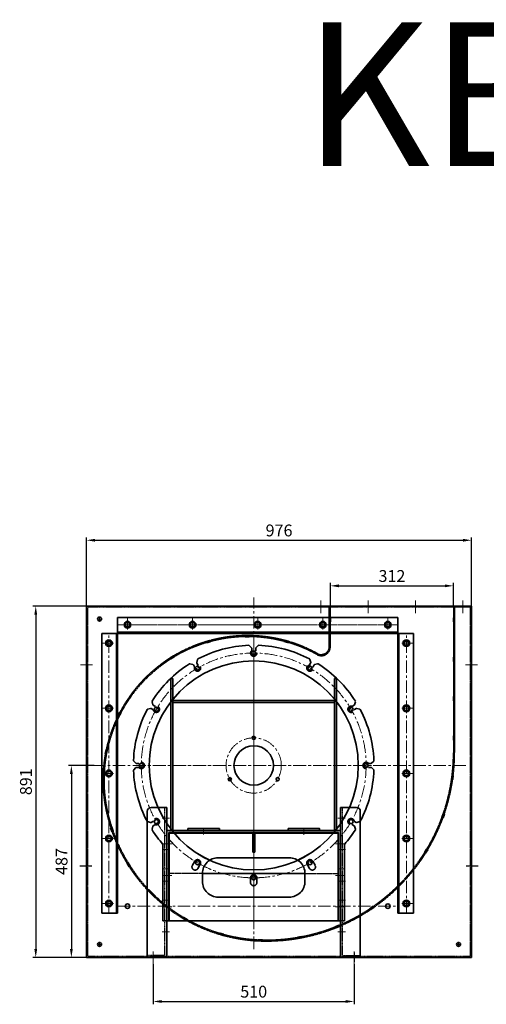
# Model space of a CAD drawing. Units: millimetres. Extents: x 50743 to 98028, y -13824 to 11715.
# Drawn here: x 57630 to 58813, y -6167 to -3670 of the extents above; entities that cross this region are included whole.
import ezdxf

# ---------------------------------------------------------------- set-up
doc = ezdxf.new("R2010")
doc.units = ezdxf.units.MM
for name, pattern in [('CENTER', [50.8, 31.75, -6.35, 6.35, -6.35]), ('DASHED', [0.75, 0.5, -0.25]), ('PHANTOM', [63.5, 31.75, -6.35, 6.35, -6.35, 6.35, -6.35])]:
    doc.linetypes.add(name, pattern=pattern)
doc.layers.get('0').update_dxf_attribs({"lineweight": 35})
doc.layers.get('DEFPOINTS').update_dxf_attribs({"lineweight": 0})
doc.layers.add('4虚线层', color=6, linetype='DASHED')
doc.layers.add('中心线', color=1, linetype='CENTER', lineweight=13)
doc.layers.add('细实线', color=4, linetype='Continuous', lineweight=13)
doc.styles.add('TH_GBDIM', font='romans.shx', dxfattribs={"width": 0.8, "bigfont": 'gbcbig.shx'})
doc.styles.add('标准', font='txt', dxfattribs={"width": 0.667})
doc.dimstyles.new('2yy', dxfattribs={"dimscale": 12, "dimtxt": 3.5, "dimasz": 2.5, "dimexe": 0.6, "dimexo": 0, "dimtad": 1, "dimdec": 1, "dimdsep": 46, "dimtxsty": 'TH_GBDIM', "dimcen": 2.5, "dimclrd": 3, "dimclre": 3, "dimclrt": 3, "dimadec": 0, "dimazin": 0, "dimtfac": 1, "dimtdec": 1, "dimtmove": 0, "dimatfit": 3, "dimldrblk": 'DOT', "dimfxl": 1.25, "dimarcsym": 0})

# ---------------------------------------------------------------- blocks, each defined once
blk = doc.blocks.new('*D321')
at = {"color": 3, "lineweight": -2, "transparency": 16777216}
for p, q in [((57968.1, -6065.3), (57968.1, -6167.2)), ((58478.1, -6065.3), (58478.1, -6167.2)), ((57989.7, -6160), (58456.5, -6160))]:
    blk.add_line(p, q, dxfattribs=at)
at = {"color": 3, "lineweight": -3, "transparency": 16777216}
for points in [[(57989.7, -6156.4), (57989.7, -6163.6), (57968.1, -6160)], [(58456.5, -6156.4), (58456.5, -6163.6), (58478.1, -6160)]]:
    blk.add_solid(points, dxfattribs=at)
at = {"layer": 'DEFPOINTS', "color": 0, "lineweight": -3, "transparency": 16777216}
for p in [(57968.1, -6065.3), (58478.1, -6065.3), (58478.1, -6160)]:
    blk.add_point(p, dxfattribs=at)
at = {"color": 3, "transparency": 16777216, "insert": (58223.1, -6139), "char_height": 30, "attachment_point": 5, "style": 'TH_GBDIM'}
blk.add_mtext('510', dxfattribs=at)
blk = doc.blocks.new('_Dot')
at = {"color": 0, "linetype": 'ByBlock', "lineweight": -2}
blk.add_line((-0.5, 0), (-1, 0), dxfattribs=at)
at = {"color": 0, "linetype": 'ByBlock', "const_width": 0.5}
blk.add_lwpolyline([(-0.25, 0, 1), (0.25, 0, 1)], format="xyb", close=True, dxfattribs=at)
blk = doc.blocks.new('*D322')
at = {"color": 3, "lineweight": -2, "transparency": 16777216}
for p, q in [((57799.2, -5157), (57663.3, -5157)), ((57670.5, -5178.6), (57670.5, -6026.7)), ((57799.2, -6048.3), (57663.3, -6048.3))]:
    blk.add_line(p, q, dxfattribs=at)
at = {"color": 3, "lineweight": -3, "transparency": 16777216}
for points in [[(57666.9, -5178.6), (57674.1, -5178.6), (57670.5, -5157)], [(57666.9, -6026.7), (57674.1, -6026.7), (57670.5, -6048.3)]]:
    blk.add_solid(points, dxfattribs=at)
at = {"layer": 'DEFPOINTS', "color": 0, "lineweight": -3, "transparency": 16777216}
for p in [(57799.2, -5157), (57670.5, -6048.3), (57799.2, -6048.3)]:
    blk.add_point(p, dxfattribs=at)
at = {"color": 3, "transparency": 16777216, "insert": (57649.5, -5602.7), "char_height": 30, "attachment_point": 5, "rotation": 90, "style": 'TH_GBDIM'}
blk.add_mtext('891', dxfattribs=at)
blk = doc.blocks.new('*D323')
at = {"color": 3, "lineweight": -2, "transparency": 16777216}
for p, q in [((57799.2, -5157), (57799.2, -4983)), ((57820.8, -4990.2), (58753.8, -4990.2)), ((58775.4, -5157), (58775.4, -4983))]:
    blk.add_line(p, q, dxfattribs=at)
at = {"color": 3, "lineweight": -3, "transparency": 16777216}
for points in [[(57820.8, -4986.6), (57820.8, -4993.8), (57799.2, -4990.2)], [(58753.8, -4986.6), (58753.8, -4993.8), (58775.4, -4990.2)]]:
    blk.add_solid(points, dxfattribs=at)
at = {"layer": 'DEFPOINTS', "color": 0, "lineweight": -3, "transparency": 16777216}
for p in [(58775.4, -4990.2), (57799.2, -5157), (58775.4, -5157)]:
    blk.add_point(p, dxfattribs=at)
at = {"color": 3, "transparency": 16777216, "insert": (58287.3, -4969.2), "char_height": 30, "attachment_point": 5, "style": 'TH_GBDIM'}
blk.add_mtext('976', dxfattribs=at)
blk = doc.blocks.new('*D324')
at = {"color": 3, "lineweight": -2, "transparency": 16777216}
for p, q in [((57818.7, -5561.4), (57753.6, -5561.4)), ((57760.8, -5583), (57760.8, -6026.7)), ((57799.2, -6048.3), (57753.6, -6048.3))]:
    blk.add_line(p, q, dxfattribs=at)
at = {"color": 3, "lineweight": -3, "transparency": 16777216}
for points in [[(57757.2, -5583), (57764.4, -5583), (57760.8, -5561.4)], [(57757.2, -6026.7), (57764.4, -6026.7), (57760.8, -6048.3)]]:
    blk.add_solid(points, dxfattribs=at)
at = {"layer": 'DEFPOINTS', "color": 0, "lineweight": -3, "transparency": 16777216}
for p in [(57818.7, -5561.4), (57760.8, -6048.3), (57799.2, -6048.3)]:
    blk.add_point(p, dxfattribs=at)
at = {"color": 3, "transparency": 16777216, "insert": (57739.8, -5804.9), "char_height": 30, "attachment_point": 5, "rotation": 90, "style": 'TH_GBDIM'}
blk.add_mtext('487', dxfattribs=at)
blk = doc.blocks.new('A$C55056F7A')
at = {"color": 5}
for p, q in [((7110.2, -500.5), (7550.2, -500.5)), ((7110.2, -500.5), (7110.2, -729.4)), ((7115.2, -505.5), (7545.2, -505.5)), ((7115.2, -505.5), (7115.2, -729.4)), ((7545.2, -505.5), (7545.2, -729.4)), ((7550.2, -500.5), (7550.2, -729.4)), ((7110.2, -729.4), (7115.2, -729.4)), ((7545.2, -729.4), (7550.2, -729.4))]:
    blk.add_line(p, q, dxfattribs=at)
at = {"layer": '中心线'}
for p, q in [((7203.2, -497.5), (7203.2, -510.6)), ((7457.2, -497.5), (7457.2, -511.7)), ((7123.2, -534.5), (7104.5, -534.5)), ((7537.2, -534.5), (7555.9, -534.5)), ((7122.9, -614.5), (7104.2, -614.5)), ((7537.5, -614.5), (7556.2, -614.5)), ((7122.9, -694.4), (7104.2, -694.4)), ((7537.5, -694.4), (7556.2, -694.4))]:
    blk.add_line(p, q, dxfattribs=at)
blk = doc.blocks.new('A$C0DE63C75')
at = {"color": 2}
for p, q in [((7398, -31.4), (7403.6, -36.9)), ((7404.2, -38.4), (7404.2, -43.4)), ((7414.2, -38.4), (7414.2, -43.4)), ((7420.4, -31.4), (7414.8, -36.9)), ((7266.8, -66.5), (7264.7, -74.2)), ((7551.6, -66.5), (7553.6, -74.1)), ((7247.4, -77.7), (7255.1, -79.8)), ((7256.3, -80.7), (7258.8, -85)), ((7264.9, -75.7), (7267.4, -80)), ((7553.4, -75.7), (7550.9, -80)), ((7562.1, -80.7), (7559.6, -85)), ((7570.9, -77.7), (7563.3, -79.7)), ((7151.4, -173.8), (7153.4, -181.4)), ((7667, -173.8), (7665, -181.4)), ((7140.2, -193.1), (7147.8, -191.1)), ((7149.3, -191.3), (7153.7, -193.8)), ((7154.3, -182.6), (7158.7, -185.1)), ((7664.1, -182.6), (7659.7, -185.1)), ((7669.1, -191.3), (7664.7, -193.8)), ((7678.2, -193.1), (7670.6, -191.1)), ((7105, -324.4), (7110.6, -330)), ((7713.4, -324.3), (7707.8, -329.9)), ((7105, -346.7), (7110.6, -341.1)), ((7112, -330.5), (7117.1, -330.5)), ((7112, -340.5), (7117.1, -340.5)), ((7706.4, -330.5), (7701.3, -330.5)), ((7706.4, -340.5), (7701.3, -340.5)), ((7713.4, -346.7), (7707.8, -341.1)), ((7140.2, -478), (7147.8, -480)), ((7149.4, -479.8), (7153.7, -477.3)), ((7151.4, -497.3), (7153.4, -489.7)), ((7154.4, -488.5), (7158.7, -485.9)), ((7664.1, -488.4), (7659.7, -485.9)), ((7669.1, -479.8), (7664.7, -477.3)), ((7667, -497.3), (7665, -489.6)), ((7678.2, -477.9), (7670.6, -480)), ((7179.1, -729.4), (7179.1, -535.7)), ((7639.4, -729.3), (7639.3, -535.6)), ((7259.7, -578.6), (7253.7, -588.8)), ((7273.7, -586.3), (7267.6, -596.9)), ((7544.8, -586.3), (7550.9, -596.9)), ((7558.8, -578.6), (7564.7, -588.8)), ((7401.2, -620.5), (7401.2, -632.5)), ((7417.2, -620.5), (7417.2, -632.6)), ((7179.1, -729.4), (7639.3, -729.4))]:
    blk.add_line(p, q, dxfattribs=at)
for centre in [(7409.2, -265.6), (7348.6, -370.5), (7469.8, -370.5)]:
    blk.add_circle(centre, 4.05)
blk.add_circle((7409.2, -335.6), 50, dxfattribs=at)
for centre, radius, start, end in [((7409.2, -335.5), 305, 92.3166, 117.6724), ((7396.6, -32.8), 2, 45, 92.1992), ((7402.2, -38.4), 2, 0, 45), ((7402.2, -43.4), 2, 314.427, 0), ((7416.2, -38.4), 2, 135, 180), ((7416.2, -43.4), 2, 180, 225.573), ((7421.8, -32.8), 2, 87.8008, 135), ((7409.2, -335.5), 305, 62.3166, 87.6724), ((7266.7, -74.7), 2, 165, 210), ((7268.7, -67.1), 2, 117.8008, 165), ((7549.7, -67), 2, 15, 62.1992), ((7551.7, -74.7), 2, 330, 15), ((7409.2, -335.6), 305, 122.3166, 147.6724), ((7246.9, -79.6), 2, 75, 122.1992), ((7254.5, -81.7), 2, 30, 75), ((7257.1, -86), 2, 344.427, 30), ((7269.2, -79), 2, 210, 255.573), ((7549.2, -79), 2, 284.427, 330), ((7561.3, -86), 2, 150, 195.573), ((7563.8, -81.7), 2, 105, 150), ((7571.5, -79.6), 2, 57.8008, 105), ((7409.2, -335.5), 305, 32.3166, 57.6724), ((7153.3, -173.3), 2, 147.8008, 195), ((7665.1, -173.2), 2, 345, 32.1992), ((7409.2, -335.6), 305, 152.3166, 177.6724), ((7140.7, -195.1), 2, 105, 152.1992), ((7148.3, -193), 2, 60, 105), ((7155.3, -180.9), 2, 195, 240), ((7152.7, -195.5), 2, 14.427, 60), ((7159.7, -183.4), 2, 240, 285.573), ((7658.7, -183.4), 2, 254.427, 300), ((7665.7, -195.5), 2, 120, 165.573), ((7663.1, -180.9), 2, 300, 345), ((7670.1, -193), 2, 75, 120), ((7677.7, -195), 2, 27.8008, 75), ((7409.2, -335.5), 305, 2.3166, 27.6724), ((7106.5, -323), 2, 177.8008, 225), ((7712, -322.9), 2, 315, 2.1992), ((7106.5, -348.1), 2, 135, 182.1992), ((7409.2, -335.6), 305, 182.3166, 207.6724), ((7112, -328.5), 2, 225, 270), ((7112, -342.5), 2, 90, 135), ((7117.1, -328.5), 2, 270, 315.573), ((7117.1, -342.5), 2, 44.427, 90), ((7409.2, -335.5), 305, 332.3166, 357.6724), ((7701.3, -328.5), 2, 224.427, 270), ((7701.3, -342.5), 2, 90, 135.573), ((7706.4, -328.5), 2, 270, 315), ((7706.4, -342.5), 2, 45, 90), ((7712, -348.1), 2, 357.8008, 45), ((7140.7, -476), 2, 207.8008, 255), ((7148.4, -478.1), 2, 255, 300), ((7153.3, -497.8), 2, 165, 212.1992), ((7409.2, -335.6), 305, 212.3166, 221.0114), ((7155.4, -490.2), 2, 120, 165), ((7152.7, -475.6), 2, 300, 345.573), ((7159.7, -487.7), 2, 74.427, 120), ((7409.2, -335.5), 305, 318.9828, 327.6724), ((7658.7, -487.6), 2, 60, 105.573), ((7665.7, -475.5), 2, 194.427, 240), ((7663.1, -490.2), 2, 15, 60), ((7665.1, -497.8), 2, 327.8008, 15), ((7670.1, -478), 2, 240, 285), ((7677.7, -476), 2, 285, 332.1992)]:
    blk.add_arc(centre, radius, start, end, dxfattribs=at)
at = {"color": 2, "linetype": 'PHANTOM'}
for centre, start, end in [((7409.2, -50.5), 134.427, 45.573), ((7266.7, -88.7), 164.427, 75.573), ((7551.7, -88.7), 104.427, 15.573), ((7162.4, -193), 194.427, 105.573), ((7656, -193), 74.427, 345.573), ((7124.2, -335.5), 224.427, 135.573), ((7694.2, -335.5), 44.427, 315.573), ((7162.4, -478), 254.427, 165.573), ((7656, -478), 14.427, 285.573), ((7266.7, -582.4), 329.2426, 152.0491), ((7551.7, -582.4), 27.9509, 210.7574), ((7260.6, -592.9), 149.6219, 329.9738), ((7557.8, -592.9), 210.0262, 30.3781), ((7409.2, -620.5), 359.622, 180), ((7409.2, -632.5), 179.8106, 359.811)]:
    blk.add_arc(centre, 8, start, end, dxfattribs=at)
at = {"layer": '中心线'}
for p, q in [((7409.2, -729.4), (7409.2, -27.1)), ((7104.2, -335.5), (7714.2, -335.5))]:
    blk.add_line(p, q, dxfattribs=at)
for centre, radius in [((7409.2, -335.5), 285), ((7409.2, -335.6), 70)]:
    blk.add_circle(centre, radius, dxfattribs=at)
blk = doc.blocks.new('A$C3EDC7724')
for p, q in [((7104.2, -507.1), (7104.2, -729.4)), ((7104.2, -507.1), (7532.2, -507.1)), ((7532.2, -507.1), (7532.2, -729.4)), ((7104.2, -729.4), (7532.2, -729.4))]:
    blk.add_line(p, q)
blk.add_lwpolyline([(7228.2, -569.5), (7408.2, -569.5, -0.414214), (7448.2, -609.5), (7448.2, -629.5, -0.414214), (7408.2, -669.5), (7228.2, -669.5, -0.414214), (7188.2, -629.5), (7188.2, -609.5, -0.414214)], format="xyb", close=True)
blk = doc.blocks.new('*D393')
at = {"color": 3, "lineweight": -2, "transparency": 16777216}
for p, q in [((58417.6, -5157), (58417.6, -5098.6)), ((58439.2, -5105.8), (58707.8, -5105.8)), ((58729.4, -5157), (58729.4, -5098.6))]:
    blk.add_line(p, q, dxfattribs=at)
at = {"color": 3, "lineweight": -3, "transparency": 16777216}
for points in [[(58439.2, -5102.2), (58439.2, -5109.4), (58417.6, -5105.8)], [(58707.8, -5102.2), (58707.8, -5109.4), (58729.4, -5105.8)]]:
    blk.add_solid(points, dxfattribs=at)
at = {"layer": 'DEFPOINTS', "color": 0, "lineweight": -3, "transparency": 16777216}
for p in [(58729.4, -5105.8), (58417.6, -5157), (58729.4, -5157)]:
    blk.add_point(p, dxfattribs=at)
at = {"color": 3, "transparency": 16777216, "insert": (58573.5, -5084.8), "char_height": 30, "attachment_point": 5, "style": 'TH_GBDIM'}
blk.add_mtext('312', dxfattribs=at)

msp = doc.modelspace()

# ---------------------------------------------------------------- linework, layer by layer
for p, q in [((57799.18, -6048.32), (57799.18, -5157.02)), ((57799.18, -5157.02), (58775.38, -5157.02)), ((57799.18, -6048.34), (57799.18, -5157.04)), ((57799.18, -5157.04), (58775.38, -5157.04)), ((58373.07, -5160.02), (58373.07, -5157.02)), ((58771.88, -5160.02), (58771.88, -5157.02)), ((58775.38, -5157.02), (58775.38, -6048.32)), ((58775.38, -5157.04), (58775.38, -6048.34)), ((57878.07, -5186.41), (58588.07, -5186.41)), ((57878.07, -5186.41), (57878.07, -5226.41)), ((58588.07, -5186.41), (58588.07, -5226.41)), ((57838.07, -5226.41), (57838.07, -5936.41)), ((57838.07, -5226.41), (57878.07, -5226.41)), ((57875.07, -5226.41), (57875.07, -5936.41)), ((57878.07, -5223.41), (58588.07, -5223.41)), ((57878.07, -5226.41), (57878.07, -5936.41)), ((57878.07, -5226.41), (58588.07, -5226.41)), ((58588.07, -5226.41), (58588.07, -5936.41)), ((58628.07, -5226.41), (58588.07, -5226.41)), ((58591.07, -5226.41), (58591.07, -5936.41)), ((58628.07, -5226.41), (58628.07, -5936.41)), ((58012.08, -5341.16), (58018.08, -5341.16)), ((58013.08, -5726.39), (58013.08, -5341.16)), ((58018.08, -5726.39), (58018.08, -5341.16)), ((58428.08, -5726.39), (58428.08, -5341.16)), ((58434.08, -5341.16), (58428.08, -5341.16)), ((58433.08, -5726.39), (58433.08, -5341.16)), ((58018.08, -5396.39), (58428.08, -5396.39)), ((58018.08, -5401.39), (58428.08, -5401.39)), ((58220.58, -5731.39), (58220.58, -5781.39)), ((58225.58, -5731.39), (58225.58, -5781.39)), ((58220.58, -5781.39), (58225.58, -5781.39)), ((58093.08, -5835.39), (58353.08, -5835.39)), ((57838.07, -5936.41), (57878.07, -5936.41)), ((58628.07, -5936.41), (58588.07, -5936.41)), ((57799.18, -6048.32), (58775.38, -6048.32)), ((57799.18, -6048.34), (58775.38, -6048.34))]:
    msp.add_line(p, q)
at = {"color": 4}
for p, q in [((58003.07, -5668.04), (57963.07, -5668.04)), ((58003.07, -6048.34), (58003.07, -5668.04)), ((58443.35, -5668.04), (58483.35, -5668.04)), ((58443.35, -6048.34), (58443.35, -5668.04)), ((57953.07, -6048.34), (57953.07, -5677.64)), ((58493.35, -6048.34), (58493.35, -5677.64)), ((58003.07, -6048.34), (57953.07, -6048.34)), ((58443.35, -6048.34), (58493.35, -6048.34))]:
    msp.add_line(p, q, dxfattribs=at)
at = {"color": 2}
for points in [[(58417.67, -5197.04), (58417.67, -5187.04), (58414.47, -5187.04), (58414.47, -5197.04)], [(58732.48, -5197.04), (58732.48, -5187.04), (58729.28, -5187.04), (58729.28, -5197.04)], [(58201.57, -5234.99), (58211.57, -5234.99), (58211.57, -5231.79), (58201.57, -5231.79)], [(58300.13, -5246.91), (58309.76, -5249.61), (58310.62, -5246.53), (58300.99, -5243.83)], [(58103.45, -5250.15), (58113.08, -5247.45), (58112.21, -5244.36), (58102.58, -5247.07)], [(58013.08, -5291.27), (58021.62, -5286.06), (58019.95, -5283.33), (58011.42, -5288.53)], [(58394.18, -5283.67), (58403.86, -5281.14), (58403.05, -5278.05), (58393.37, -5280.57)], [(58732.48, -5297.06), (58732.48, -5287.06), (58729.28, -5287.06), (58729.28, -5297.06)], [(57937.19, -5355.28), (57944, -5347.95), (57941.66, -5345.77), (57934.85, -5353.1)], [(58732.48, -5397.08), (58732.48, -5387.08), (58729.28, -5387.08), (58729.28, -5397.08)], [(57881.42, -5437.42), (57886, -5428.53), (57883.16, -5427.06), (57878.58, -5435.95)], [(58732.48, -5497.09), (58732.48, -5487.09), (58729.28, -5487.09), (58729.28, -5497.09)], [(57849.93, -5531.57), (57851.93, -5521.77), (57848.8, -5521.13), (57846.8, -5530.93)], [(58727.71, -5597.09), (58728.99, -5587.18), (58725.81, -5586.77), (58724.53, -5596.68)], [(57845.05, -5630.73), (57844.35, -5620.76), (57841.15, -5620.98), (57841.86, -5630.96)], [(58703.52, -5683.73), (58700.15, -5693.15), (58703.17, -5694.22), (58706.54, -5684.81)], [(57860.24, -5719.31), (57863.42, -5728.8), (57866.46, -5727.78), (57863.28, -5718.3)], [(58658.94, -5784.1), (58664.18, -5775.58), (58661.45, -5773.91), (58656.22, -5782.43)], [(57910.19, -5817.04), (57904.87, -5808.58), (57902.16, -5810.28), (57907.48, -5818.75)], [(58601.62, -5853.38), (58594.55, -5860.45), (58596.81, -5862.72), (58603.88, -5855.65)], [(57964.72, -5888.45), (57971.79, -5895.52), (57974.05, -5893.26), (57966.98, -5886.19)], [(58519.86, -5926.77), (58528.12, -5921.13), (58526.31, -5918.49), (58518.05, -5924.13)], [(58054.41, -5951.73), (58045.75, -5946.73), (58044.15, -5949.5), (58052.81, -5954.5)], [(58439.18, -5966.54), (58429.92, -5970.31), (58431.13, -5973.28), (58440.39, -5969.51)], [(58135.94, -5989.61), (58145.56, -5992.34), (58146.44, -5989.26), (58136.82, -5986.54)], [(58234.68, -6006.49), (58244.67, -6006.83), (58244.78, -6003.63), (58234.79, -6003.29)], [(58334.66, -6000.27), (58344.5, -5998.48), (58343.93, -5995.33), (58334.09, -5997.12)]]:
    msp.add_lwpolyline(points, close=True, dxfattribs=at)
for points in [[(58056.08, -5721.39), (58136.08, -5721.39), (58136.08, -5726.39), (58056.08, -5726.39)], [(58310.08, -5721.39), (58390.08, -5721.39), (58390.08, -5726.39), (58310.08, -5726.39)]]:
    msp.add_lwpolyline(points, close=True)
for centre, radius in [((57832.18, -5190.02), 5), ((57832.18, -5190.04), 5), ((57903.07, -5204.41), 8.5), ((57903.07, -5204.41), 5.65), ((58068.17, -5204.41), 8.5), ((58068.17, -5204.41), 5.65), ((58233.17, -5204.41), 8.5), ((58233.07, -5204.41), 5.65), ((58398.12, -5204.41), 8.5), ((58398.12, -5204.41), 5.65), ((58563.07, -5204.41), 8.5), ((58563.07, -5204.41), 5.65), ((57856.07, -5251.41), 8.5), ((58610.07, -5251.41), 8.5), ((57856.07, -5251.41), 5.65), ((58610.07, -5251.41), 5.65), ((58223.07, -5276.39), 5.1), ((58223.07, -5276.41), 5.1), ((58223.07, -5561.39), 265), ((58223.07, -5561.41), 265), ((58080.57, -5314.58), 5.1), ((58080.57, -5314.6), 5.1), ((58365.57, -5314.58), 5.1), ((58365.57, -5314.6), 5.1), ((57856.07, -5416.51), 8.5), ((57856.07, -5416.51), 5.65), ((57976.26, -5418.89), 5.1), ((57976.26, -5418.91), 5.1), ((58469.89, -5418.89), 5.1), ((58469.89, -5418.91), 5.1), ((58610.07, -5416.51), 8.5), ((58610.07, -5416.51), 5.65), ((57938.07, -5561.39), 5.1), ((57938.07, -5561.41), 5.1), ((58508.07, -5561.39), 5.1), ((58508.07, -5561.41), 5.1), ((57856.07, -5581.51), 8.5), ((57856.07, -5581.41), 5.65), ((58610.07, -5581.51), 8.5), ((58610.07, -5581.51), 5.65), ((57976.26, -5703.89), 5.1), ((57976.26, -5703.91), 5.1), ((58469.89, -5703.89), 5.1), ((58469.89, -5703.91), 5.1), ((57856.07, -5746.46), 8.5), ((57856.07, -5746.46), 5.65), ((58610.07, -5746.46), 8.5), ((58610.07, -5746.46), 5.65), ((58080.57, -5808.21), 5.1), ((58080.57, -5808.23), 5.1), ((58365.57, -5808.21), 5.1), ((58365.57, -5808.23), 5.1), ((58223.07, -5846.39), 5.1), ((58223.07, -5846.41), 5.1), ((57856.07, -5911.41), 8.5), ((57856.07, -5911.41), 5.65), ((57903.07, -5918.41), 5.65), ((58563.07, -5918.41), 5.65), ((58610.07, -5911.41), 8.5), ((58610.07, -5911.41), 5.65), ((57832.18, -6015.32), 5), ((57832.18, -6015.34), 5), ((58742.38, -6015.32), 5), ((58742.38, -6015.34), 5)]:
    msp.add_circle(centre, radius)
at = {"color": 4}
for centre, start, end in [((57963.07, -5678.04), 90, 180), ((58483.35, -5678.04), 0, 90)]:
    msp.add_arc(centre, 10, start, end, dxfattribs=at)
for p in [(58416.07, -5190.04), (58730.88, -5192.04), (58206.57, -5233.39), (58107.83, -5247.26), (58305.38, -5246.72), (58016.52, -5287.3), (58398.4, -5281.28), (58730.88, -5292.06), (57939.42, -5350.53), (58730.88, -5392.08), (57882.29, -5432.24), (58730.88, -5492.09), (57849.37, -5526.35), (58726.76, -5591.93), (57843.1, -5625.86), (58703.34, -5688.98), (57863.35, -5723.55), (58660.2, -5779.01), (57906.17, -5813.66), (58599.22, -5858.05), (57969.38, -5890.86), (58523.08, -5922.63), (58049.28, -5950.61), (58141.19, -5989.44), (58435.16, -5969.91), (58239.73, -6005.06), (58339.3, -5997.8)]:
    msp.add_point(p)
at = {"layer": '4虚线层', "color": 8, "ltscale": 0.5}
for p, q in [((58772.38, -5160.02), (57802.18, -5160.02)), ((57802.18, -6045.32), (57802.18, -5160.02)), ((58772.38, -5160.04), (57802.18, -5160.04)), ((57802.18, -6045.34), (57802.18, -5160.04)), ((58772.38, -6045.32), (58772.38, -5160.02)), ((58772.38, -6045.34), (58772.38, -5160.04)), ((57998.07, -6042.34), (57998.07, -5668.04)), ((58448.35, -6042.34), (58448.35, -5668.04)), ((57997.07, -6043.34), (57953.07, -6043.34)), ((58449.35, -6043.34), (58493.35, -6043.34)), ((57802.18, -6045.32), (58772.38, -6045.32)), ((57802.18, -6045.34), (58772.38, -6045.34))]:
    msp.add_line(p, q, dxfattribs=at)
at = {"layer": '4虚线层', "color": 8, "ltscale": 0.3}
for p, q in [((58093.08, -5835.39), (58008.08, -5835.39)), ((58353.08, -5835.39), (58438.08, -5835.39))]:
    msp.add_line(p, q, dxfattribs=at)
at = {"layer": '4虚线层', "color": 8, "ltscale": 0.8}
for points in [[(58771.88, -5160.02), (58732.38, -5160.02), (58732.38, -5529.46, -0.4182887), (58248.38, -6006.78, -0.339905), (57852.99, -5693.39, -0.6609054), (58384.98, -5277.63, 0.5710472), (58414.57, -5260.17), (58414.57, -5160.02), (58373.07, -5160.02)], [(58771.88, -5157.02), (58729.38, -5157.02), (58729.38, -5529.46, -0.4182878), (58248.42, -6003.78, -0.3399195), (57855.9, -5692.64, -0.660928), (58383.53, -5280.26, 0.5710472), (58417.57, -5260.17), (58417.57, -5157.02), (58373.07, -5157.02)]]:
    msp.add_lwpolyline(points, format="xyb", dxfattribs=at)
at = {"layer": '中心线'}
for p, q in [((58393.47, -5175.13), (58393.47, -5138.39)), ((58393.47, -5175.15), (58393.47, -5138.41)), ((58513.47, -5175.13), (58513.47, -5138.39)), ((58513.47, -5175.15), (58513.47, -5138.41)), ((58633.47, -5175.13), (58633.47, -5138.39)), ((58633.47, -5175.15), (58633.47, -5138.41)), ((58753.47, -5175.13), (58753.47, -5138.39)), ((58753.47, -5175.15), (58753.47, -5138.41)), ((58416.07, -5158.52), (58373.07, -5158.52)), ((58416.07, -5260.17), (58416.07, -5158.52)), ((58771.88, -5158.52), (58730.88, -5158.52)), ((58730.88, -5158.52), (58730.88, -5529.46)), ((57837.18, -5190.02), (57827.18, -5190.02)), ((57837.18, -5190.04), (57827.18, -5190.04)), ((57832.18, -5185.02), (57832.18, -5195.02)), ((57832.18, -5185.04), (57832.18, -5195.04)), ((57903.07, -5184.41), (57903.07, -5224.41)), ((57903.07, -5184.41), (57903.07, -5224.41)), ((58068.17, -5184.41), (58068.17, -5224.41)), ((58233.17, -5184.41), (58233.17, -5224.41)), ((58398.12, -5184.41), (58398.12, -5224.41)), ((58563.07, -5184.41), (58563.07, -5224.41)), ((58563.07, -5184.41), (58563.07, -5224.41)), ((57878.07, -5204.41), (58588.07, -5204.41)), ((58588.07, -5204.41), (57878.07, -5204.41)), ((57856.07, -5936.41), (57856.07, -5226.41)), ((57856.07, -5936.41), (57856.07, -5226.41)), ((58610.07, -5936.41), (58610.07, -5226.41)), ((58610.07, -5936.41), (58610.07, -5226.41)), ((57836.07, -5251.41), (57876.07, -5251.41)), ((57836.07, -5251.41), (57876.07, -5251.41)), ((58630.07, -5251.41), (58590.07, -5251.41)), ((58630.07, -5251.41), (58590.07, -5251.41)), ((57783.94, -5306.26), (57814.43, -5306.26)), ((57783.94, -5306.28), (57814.43, -5306.28)), ((58790.62, -5306.26), (58760.13, -5306.26)), ((58790.62, -5306.28), (58760.13, -5306.28)), ((57836.07, -5416.51), (57876.07, -5416.51)), ((58630.07, -5416.51), (58590.07, -5416.51)), ((58761.15, -5561.39), (57818.64, -5561.39)), ((58761.15, -5561.39), (57818.64, -5561.39)), ((57836.07, -5581.51), (57876.07, -5581.51)), ((58630.07, -5581.51), (58590.07, -5581.51)), ((57836.07, -5746.46), (57876.07, -5746.46)), ((58010.24, -5760.36), (57991.56, -5760.36)), ((58436.18, -5760.36), (58454.86, -5760.36)), ((58630.07, -5746.46), (58590.07, -5746.46)), ((57782.18, -5816.39), (57812.67, -5816.39)), ((57782.18, -5816.41), (57812.67, -5816.41)), ((58792.38, -5816.39), (58761.89, -5816.39)), ((58792.38, -5816.41), (58761.89, -5816.41)), ((58009.92, -5840.33), (57991.24, -5840.33)), ((58436.5, -5840.33), (58455.18, -5840.33)), ((57836.07, -5911.41), (57876.07, -5911.41)), ((57836.07, -5911.41), (57876.07, -5911.41)), ((57878.07, -5918.41), (58588.07, -5918.41)), ((58630.07, -5911.41), (58590.07, -5911.41)), ((58630.07, -5911.41), (58590.07, -5911.41)), ((58009.92, -5920.3), (57991.24, -5920.3)), ((58436.5, -5920.3), (58455.18, -5920.3)), ((57837.18, -6015.32), (57827.18, -6015.32)), ((57837.18, -6015.34), (57827.18, -6015.34)), ((57832.18, -6020.32), (57832.18, -6010.32)), ((57832.18, -6020.34), (57832.18, -6010.34)), ((58737.38, -6015.32), (58747.38, -6015.32)), ((58737.38, -6015.34), (58747.38, -6015.34)), ((58742.38, -6020.32), (58742.38, -6010.32)), ((58742.38, -6020.34), (58742.38, -6010.34)), ((57968.07, -6065.32), (57968.07, -6030.14)), ((57968.07, -6065.34), (57968.07, -6030.16)), ((57968.07, -6036.03), (57968.07, -6056.16)), ((57968.07, -6059.86), (57968.07, -6036.03)), ((58478.07, -6065.32), (58478.07, -6030.14)), ((58478.07, -6065.34), (58478.07, -6030.16)), ((58478.35, -6036.03), (58478.35, -6056.16)), ((58478.35, -6059.86), (58478.35, -6036.03))]:
    msp.add_line(p, q, dxfattribs=at)
at = {"layer": '中心线', "color": 2}
for p, q in [((58009.92, -5694.99), (57991.24, -5694.99)), ((58436.5, -5694.99), (58455.18, -5694.99)), ((58009.6, -5774.96), (57990.92, -5774.96)), ((58436.82, -5774.96), (58455.5, -5774.96)), ((58009.6, -5854.93), (57990.92, -5854.93)), ((58436.82, -5854.93), (58455.5, -5854.93))]:
    msp.add_line(p, q, dxfattribs=at)
at = {"layer": '中心线', "color": 3}
for p, q in [((58010.06, -5823.4), (57991.37, -5823.4)), ((58436.36, -5823.4), (58455.05, -5823.4)), ((58009.74, -5903.37), (57991.05, -5903.37)), ((58436.68, -5903.37), (58455.37, -5903.37)), ((58009.74, -5983.34), (57991.05, -5983.34)), ((58436.68, -5983.34), (58455.37, -5983.34))]:
    msp.add_line(p, q, dxfattribs=at)
at = {"layer": '中心线'}
msp.add_lwpolyline([(58223.07, -6027.17), (58223.07, -5135.38)], dxfattribs=at)
msp.add_lwpolyline([(58223.07, -6027.17), (58223.07, -5135.38)], dxfattribs=at)
for centre in [(58223.07, -5561.39), (58223.07, -5561.41)]:
    msp.add_circle(centre, 285, dxfattribs=at)
for centre, radius, start, end in [((58207.56, -5598.84), 365.46, 61.08637, 194.93189), ((58394.62, -5260.17), 21.44, 241.08637, 0), ((58255.01, -5529.46), 475.87, 269.20406, 0), ((58254.55, -5592.87), 412.45, 194.05096, 269.14506)]:
    msp.add_arc(centre, radius, start, end, dxfattribs=at)

# ---------------------------------------------------------------- block references
for name, p in [('A$C0DE63C75', (50813.88, -5225.86)), ('A$C55056F7A', (50892.9, -5225.86)), ('A$C3EDC7724', (50904.89, -5225.86))]:
    msp.add_blockref(name, p)

# ---------------------------------------------------------------- texts
at = {"layer": '细实线', "color": 0, "insert": (59295.1, -3906.19), "char_height": 365, "width": 3991.2014, "attachment_point": 5, "style": '标准'}
msp.add_mtext('KB18.25 ', dxfattribs=at)

# ---------------------------------------------------------------- dimensions: what is measured, and where the dimension line sits
for base, p1, p2, picture, middle in [((58775.39, -4990.21), (57799.19, -5157.02), (58775.39, -5157.02), '*D323', (58287.29, -4969.21)), ((58729.38, -5105.76), (58417.57, -5157.04), (58729.38, -5157.02), '*D393', (58573.47, -5084.76)), ((58478.08, -6159.99), (57968.08, -6065.32), (58478.08, -6065.32), '*D321', (58223.08, -6138.99))]:
    dim = msp.add_linear_dim(base=base, p1=p1, p2=p2, dimstyle='2yy', override={"dimtxt": 2.5, "dimasz": 1.8, "dimgap": 0.5, "dimdec": 0})
    dim.commit()
    dim.dimension.update_dxf_attribs({"geometry": picture, "text_midpoint": middle})
dim = msp.add_linear_dim(base=(57670.5, -6048.32), p1=(57799.19, -5157.02), p2=(57799.19, -6048.32), angle=90, dimstyle='2yy', override={"dimtxt": 2.5, "dimasz": 1.8, "dimgap": 0.5, "dimdec": 0})
dim.commit()
dim.dimension.update_dxf_attribs({"geometry": '*D322', "text_midpoint": (57670.5, -5602.67), "dimtype": 160})
dim = msp.add_linear_dim(base=(57760.76, -6048.32), p1=(57818.65, -5561.39), p2=(57799.19, -6048.32), angle=90, dimstyle='2yy', override={"dimtxt": 2.5, "dimasz": 1.8, "dimgap": 0.5, "dimdec": 0})
dim.commit()
dim.dimension.update_dxf_attribs({"geometry": '*D324', "text_midpoint": (57739.76, -5804.86)})

doc.saveas('drawing.dxf')
